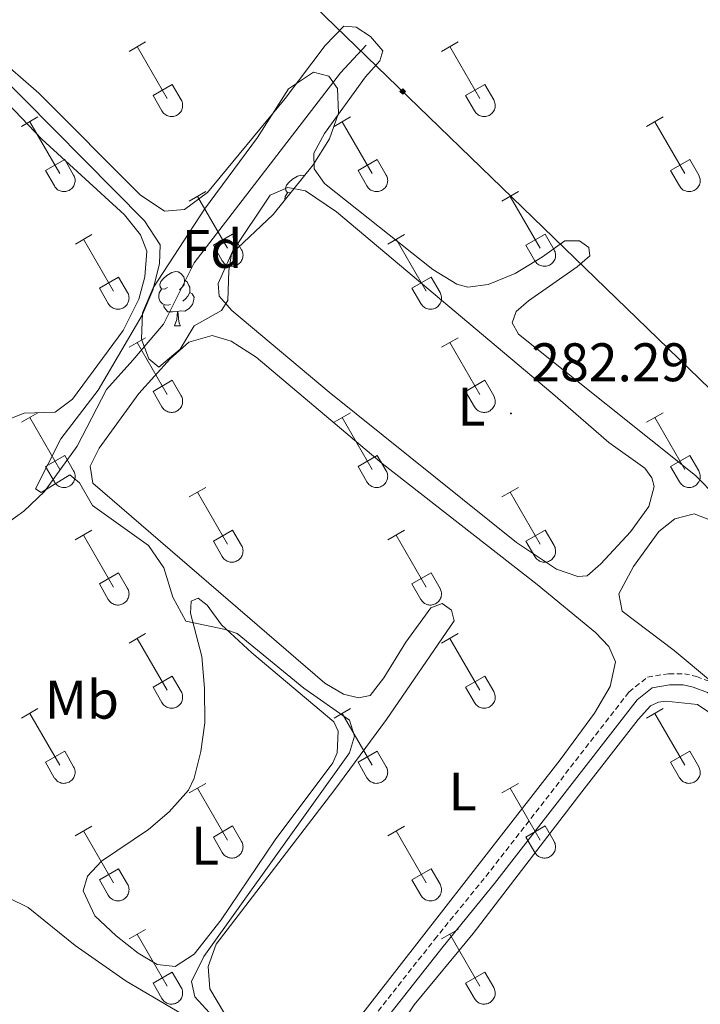
# Model space of a CAD drawing. Units: metres. Extents: x 621719 to 626225, y 4643496 to 4646543.
# Drawn here: x 624833 to 624958, y 4644471 to 4644653 of the extents above; entities that cross this region are included whole.
import ezdxf
from ezdxf.enums import TextEntityAlignment as Align

# ---------------------------------------------------------------- set-up
doc = ezdxf.new("R2010")
doc.units = ezdxf.units.M
doc.header["$MEASUREMENT"] = 0
doc.linetypes.add('TRAZOSX2', pattern=[1.5, 1, -0.5])
for name, color, linetype, lineweight in [('Carátula', 7, 'Continuous', 5), ('Level 13', 5, 'Continuous', 0), ('Level 21', 19, 'Continuous', 0), ('Level 34', 2, 'Continuous', 0), ('Level 35', 92, 'Continuous', 0), ('Level 36', 19, 'Continuous', 40), ('Level 37', 92, 'Continuous', 0), ('Level 41', 39, 'Continuous', 0), ('Level 5', 36, 'Continuous', 0), ('Level 7', 1, 'Continuous', 0)]:
    doc.layers.add(name, color=color, linetype=linetype, lineweight=lineweight)
doc.styles.add('Arial', font='ARIAL.TTF', dxfattribs={"height": 0.2})

# ---------------------------------------------------------------- blocks, each defined once
blk = doc.blocks.new('5GASO')
at = {"layer": 'Carátula', "linetype": 'Continuous', "lineweight": 5}
for color, points in [(33, [(0, -5.1), (-5.1, 0), (0, 5.1), (0.2, 2.5), (-0.3, 2.4), (-0.8, 2.2), (-1.2, 1.8), (-1.5, 1.3), (-1.7, 0.7), (-1.7, 0), (-1.7, -0.8), (-1.5, -1.4), (-1.2, -1.9), (-0.8, -2.3), (-0.3, -2.5), (0.3, -2.6)]), (250, [(0.3, -2.6), (-0.3, -2.5), (-0.8, -2.3), (-1.2, -1.9), (-1.5, -1.4), (-1.7, -0.8), (-1.7, 0), (-1.7, 0.7), (-1.5, 1.3), (-1.2, 1.8), (-0.8, 2.2), (-0.3, 2.4), (0.2, 2.5), (0.6, 2.5), (0.9, 2.4), (1.1, 2.3), (1.4, 2.1), (1.6, 1.9), (1.7, 1.6), (1.8, 1.3), (1.9, 1), (1.2, 0.8), (1, 1.2), (0.8, 1.4), (0.5, 1.6), (0.2, 1.6), (0, 1.6), (-0.3, 1.5), (-0.5, 1.4), (-0.7, 1.2), (-0.8, 1), (-0.9, 0.7), (-1, 0.4), (-1, 0), (-1, -0.4), (-0.9, -0.8), (-0.8, -1.1), (-0.6, -1.4), (-0.4, -1.5), (-0.2, -1.7), (0, -1.7), (0.2, -1.8), (0.5, -1.7), (0.8, -1.6), (1, -1.5), (1.3, -1.3), (1.3, -0.7), (0.2, -0.7), (0.2, 0.1), (2, 0.1), (2, -1.8), (1.7, -2.1), (1.3, -2.4), (0.8, -2.5)]), (33, [(0, -5.1), (0.3, -2.6), (0.8, -2.5), (1.3, -2.4), (1.7, -2.1), (2, -1.8), (2, 0.1), (0.2, 0.1), (0.2, -0.7), (1.3, -0.7), (1.3, -1.3), (1, -1.5), (0.8, -1.6), (0.5, -1.7), (0.2, -1.8), (0, -1.7), (-0.2, -1.7), (-0.4, -1.5), (-0.6, -1.4), (-0.8, -1.1), (-0.9, -0.8), (-1, -0.4), (-1, 0), (-1, 0.4), (-0.9, 0.7), (-0.8, 1), (-0.7, 1.2), (-0.5, 1.4), (-0.3, 1.5), (0, 1.6), (0.2, 1.6), (0.5, 1.6), (0.8, 1.4), (1, 1.2), (1.2, 0.8), (1.9, 1), (1.8, 1.3), (1.7, 1.6), (1.6, 1.9), (1.4, 2.1), (1.1, 2.3), (0.9, 2.4), (0.6, 2.5), (0.2, 2.5), (0, 5.1), (5.1, 0)])]:
    blk.add_hatch(color=color, dxfattribs=at).paths.add_polyline_path(points)
at = {"layer": 'Carátula', "color": 250, "linetype": 'Continuous', "lineweight": 5}
blk.add_3dface([(0, -5.1), (5.1, 0), (0, 5.1), (-5.1, 0)], dxfattribs=at)
blk = doc.blocks.new('5PATER')
at = {"layer": 'Carátula', "linetype": 'Continuous', "lineweight": 5}
h = blk.add_hatch(color=250, dxfattribs=at)
edge = h.paths.add_edge_path()
edge.add_ellipse((0, 0), major_axis=(-1.33, -1.34), ratio=0.999422, start_angle=0, end_angle=360)

msp = doc.modelspace()

# ---------------------------------------------------------------- linework, layer by layer
at = {"layer": 'Level 13', "color": 5, "linetype": 'Continuous', "lineweight": 0, "ltscale": 0.5}
msp.add_polyline3d([(624763.79, 4644472.84, 288.65), (624770.28, 4644481.5, 288.47), (624772.21, 4644486.76, 288.12), (624773.38, 4644491.53, 288.12), (624775.83, 4644496.57, 287.94), (624782.62, 4644504.38, 287.76), (624792.8, 4644515.21, 287.58), (624798.15, 4644521.49, 287.4), (624804.28, 4644529.07, 287.4), (624809.4, 4644535.01, 286.87), (624822.17, 4644551.78, 286.52), (624828.86, 4644558.58, 285.98), (624833.54, 4644561.95, 285.63), (624837.37, 4644565.57, 285.63), (624843.38, 4644573.94, 284.92), (624848.76, 4644584.38, 283.85), (624853.66, 4644589.76, 283.5), (624859.27, 4644596.38, 283.5), (624864.94, 4644607.72, 283.14), (624891.96, 4644642.75, 281.01), (624896.68, 4644647.83, 281.01)], dxfattribs=at)
at = {"layer": 'Level 21', "color": 19, "linetype": 'TRAZOSX2', "lineweight": 0}
msp.add_polyline3d([(624825.03, 4644376.6, 289.87), (624828.65, 4644379.36, 289.52), (624831.49, 4644383.02, 288.59), (624839.25, 4644393.19, 288.1), (624847.98, 4644405.4, 287.41), (624867.11, 4644429.39, 286.5), (624874.46, 4644439.67, 285.96), (624879.7, 4644446.07, 285.96), (624892.36, 4644461.48, 284.54), (624909.28, 4644482.96, 284.01), (624918.73, 4644494.58, 283.33), (624945.12, 4644528.58, 282.23), (624948.52, 4644531.31, 282.23), (624952.42, 4644531.96, 282.23), (624955.33, 4644531.96, 282.23), (624957.55, 4644531.44, 282.06), (624960.52, 4644530.34, 282.06)], dxfattribs=at)
at = {"layer": 'Level 21', "color": 19, "linetype": 'Continuous', "lineweight": 0}
msp.add_polyline3d([(624826.28, 4644374.97, 289.87), (624830.11, 4644377.88, 289.52), (624833.12, 4644381.76, 288.59), (624840.91, 4644391.96, 288.1), (624849.62, 4644404.16, 287.41), (624868.75, 4644428.15, 286.5), (624876.1, 4644438.42, 285.96), (624881.3, 4644444.77, 285.96), (624893.96, 4644460.2, 284.54), (624910.89, 4644481.67, 284.01), (624920.34, 4644493.3, 283.33), (624946.6, 4644527.12, 282.23), (624949.39, 4644529.37, 282.23), (624952.59, 4644529.9, 282.23), (624955.09, 4644529.9, 282.23), (624956.96, 4644529.46, 282.06), (624959.57, 4644528.5, 282.06), (624963.68, 4644525.67, 281.88), (625007.1, 4644492.83, 281.34), (625039.11, 4644467.36, 280.99), (625043.11, 4644464.36, 280.96), (625050.52, 4644459.59, 281.06)], dxfattribs=at)
at = {"layer": 'Level 34', "color": 19, "linetype": 'Continuous', "lineweight": 13, "ltscale": 0.5}
msp.add_polyline3d([(623260.43, 4646229.65, 275.94), (625608.36, 4643956.9, 285.08)], dxfattribs=at)
at = {"layer": 'Level 35', "color": 92, "linetype": 'Continuous', "lineweight": 0, "ltscale": 0.5}
msp.add_polyline3d([(624864.95, 4644596.08, 290.41), (624862.39, 4644591.8, 290.41), (624858.43, 4644588.46, 290.41), (624856.62, 4644590.02, 290.41), (624855.27, 4644593.63, 290.41), (624855.4, 4644598.47, 290.41), (624857.37, 4644603.08, 290.41), (624866.86, 4644617.62, 290.23), (624876.66, 4644630.84, 289.7), (624882.33, 4644639.8, 289.16), (624886.98, 4644642.87, 289.16), (624889.78, 4644642.13, 289.34), (624891.39, 4644639.86, 289.34), (624891.55, 4644635.28, 289.34), (624889.92, 4644630.56, 289.34), (624886.92, 4644625.81, 289.34), (624879.49, 4644616.65, 289.34), (624871.84, 4644609.36, 289.34), (624871.33, 4644606.23, 289.34), (624871.19, 4644600.76, 289.34), (624869.97, 4644598.93, 289.34), (624864.95, 4644596.08, 290.41)], dxfattribs=at)
at = {"layer": 'Level 36', "color": 32, "linetype": 'Continuous', "lineweight": 0}
for points in [[(624852.94, 4644646.7), (624855.98, 4644648.46)], [(624910.56, 4644646.7), (624913.61, 4644648.46)], [(624854.46, 4644647.58), (624859.99, 4644638)], [(624912.09, 4644647.58), (624917.61, 4644638)], [(624857.37, 4644638.56), (624860.91, 4644640.6)], [(624860.91, 4644640.6), (624862.56, 4644637.75)], [(624914.99, 4644638.56), (624918.53, 4644640.6)], [(624918.53, 4644640.6), (624920.18, 4644637.75)], [(624857.37, 4644638.56), (624859, 4644635.73)], [(624859.01, 4644635.73), (624859.12, 4644635.55), (624859.24, 4644635.39), (624859.39, 4644635.24), (624859.55, 4644635.1), (624859.72, 4644634.98), (624859.9, 4644634.88), (624860.09, 4644634.8), (624860.29, 4644634.74), (624860.5, 4644634.7), (624860.7, 4644634.68), (624860.91, 4644634.68), (624861.12, 4644634.71), (624861.32, 4644634.75), (624861.52, 4644634.82), (624861.71, 4644634.9), (624861.89, 4644635), (624862.06, 4644635.12), (624862.21, 4644635.26), (624862.36, 4644635.41), (624862.48, 4644635.58), (624862.59, 4644635.76), (624862.68, 4644635.94), (624862.75, 4644636.14), (624862.8, 4644636.34), (624862.83, 4644636.55), (624862.83, 4644636.75), (624862.82, 4644636.96), (624862.79, 4644637.17), (624862.73, 4644637.37), (624862.66, 4644637.56), (624862.56, 4644637.75)], [(624914.99, 4644638.56), (624916.63, 4644635.73)], [(624916.63, 4644635.73), (624916.74, 4644635.55), (624916.87, 4644635.39), (624917.01, 4644635.24), (624917.17, 4644635.1), (624917.34, 4644634.98), (624917.52, 4644634.88), (624917.72, 4644634.8), (624917.91, 4644634.74), (624918.12, 4644634.7), (624918.32, 4644634.68), (624918.53, 4644634.68), (624918.74, 4644634.71), (624918.94, 4644634.75), (624919.14, 4644634.82), (624919.33, 4644634.9), (624919.51, 4644635), (624919.68, 4644635.12), (624919.84, 4644635.26), (624919.98, 4644635.41), (624920.1, 4644635.58), (624920.21, 4644635.76), (624920.3, 4644635.94), (624920.37, 4644636.14), (624920.42, 4644636.34), (624920.45, 4644636.55), (624920.46, 4644636.75), (624920.44, 4644636.96), (624920.41, 4644637.17), (624920.35, 4644637.37), (624920.28, 4644637.56), (624920.18, 4644637.75)], [(624833.12, 4644632.86), (624836.16, 4644634.61)], [(624834.64, 4644633.73), (624840.16, 4644624.16)], [(624890.74, 4644632.86), (624893.78, 4644634.61)], [(624892.26, 4644633.73), (624897.78, 4644624.16)], [(624948.36, 4644632.86), (624951.4, 4644634.61)], [(624949.88, 4644633.73), (624955.41, 4644624.16)], [(624837.55, 4644624.72), (624841.08, 4644626.76)], [(624841.08, 4644626.76), (624842.73, 4644623.9)], [(624895.17, 4644624.72), (624898.7, 4644626.76)], [(624898.7, 4644626.76), (624900.35, 4644623.9)], [(624952.79, 4644624.72), (624956.33, 4644626.76)], [(624956.33, 4644626.76), (624957.98, 4644623.9)], [(624837.55, 4644624.72), (624839.18, 4644621.88)], [(624895.17, 4644624.72), (624896.8, 4644621.88)], [(624952.79, 4644624.72), (624954.42, 4644621.88)], [(624839.18, 4644621.88), (624839.29, 4644621.71), (624839.42, 4644621.54), (624839.56, 4644621.39), (624839.72, 4644621.26), (624839.89, 4644621.14), (624840.07, 4644621.04), (624840.26, 4644620.96), (624840.46, 4644620.9), (624840.67, 4644620.86), (624840.87, 4644620.84), (624841.08, 4644620.84), (624841.29, 4644620.86), (624841.49, 4644620.91), (624841.69, 4644620.97), (624841.88, 4644621.05), (624842.06, 4644621.16), (624842.23, 4644621.28), (624842.39, 4644621.42), (624842.53, 4644621.57), (624842.65, 4644621.73), (624842.76, 4644621.91), (624842.85, 4644622.1), (624842.92, 4644622.29), (624842.97, 4644622.5), (624843, 4644622.7), (624843.01, 4644622.91), (624842.99, 4644623.12), (624842.96, 4644623.32), (624842.9, 4644623.52), (624842.83, 4644623.72), (624842.73, 4644623.9)], [(624896.8, 4644621.88), (624896.91, 4644621.71), (624897.04, 4644621.54), (624897.18, 4644621.39), (624897.34, 4644621.26), (624897.52, 4644621.14), (624897.7, 4644621.04), (624897.89, 4644620.96), (624898.09, 4644620.9), (624898.29, 4644620.86), (624898.5, 4644620.84), (624898.71, 4644620.84), (624898.91, 4644620.86), (624899.12, 4644620.91), (624899.31, 4644620.97), (624899.5, 4644621.05), (624899.68, 4644621.16), (624899.86, 4644621.28), (624900.01, 4644621.42), (624900.15, 4644621.57), (624900.28, 4644621.73), (624900.39, 4644621.91), (624900.48, 4644622.1), (624900.54, 4644622.29), (624900.59, 4644622.5), (624900.62, 4644622.7), (624900.63, 4644622.91), (624900.62, 4644623.12), (624900.58, 4644623.32), (624900.53, 4644623.52), (624900.45, 4644623.72), (624900.36, 4644623.9)], [(624954.43, 4644621.88), (624954.54, 4644621.71), (624954.66, 4644621.54), (624954.81, 4644621.39), (624954.97, 4644621.26), (624955.14, 4644621.14), (624955.32, 4644621.04), (624955.51, 4644620.96), (624955.71, 4644620.9), (624955.92, 4644620.86), (624956.12, 4644620.84), (624956.33, 4644620.84), (624956.54, 4644620.86), (624956.74, 4644620.91), (624956.94, 4644620.97), (624957.13, 4644621.06), (624957.31, 4644621.16), (624957.48, 4644621.28), (624957.64, 4644621.42), (624957.78, 4644621.57), (624957.9, 4644621.73), (624958.01, 4644621.91), (624958.1, 4644622.1), (624958.17, 4644622.29), (624958.22, 4644622.5), (624958.25, 4644622.7), (624958.25, 4644622.91), (624958.24, 4644623.12), (624958.21, 4644623.32), (624958.15, 4644623.52), (624958.08, 4644623.72), (624957.98, 4644623.9)], [(624864.06, 4644619.08), (624867.11, 4644620.84)], [(624921.69, 4644619.08), (624924.73, 4644620.84)], [(624865.59, 4644619.96), (624871.11, 4644610.39)], [(624923.21, 4644619.96), (624928.74, 4644610.39)], [(624843.05, 4644611.18), (624846.09, 4644612.94)], [(624844.57, 4644612.06), (624850.09, 4644602.49)], [(624868.49, 4644610.94), (624872.03, 4644612.98)], [(624872.03, 4644612.98), (624873.68, 4644610.13)], [(624900.67, 4644611.18), (624903.71, 4644612.94)], [(624902.19, 4644612.06), (624907.71, 4644602.49)], [(624926.12, 4644610.94), (624929.66, 4644612.98)], [(624929.66, 4644612.98), (624931.31, 4644610.13)], [(624868.49, 4644610.94), (624870.13, 4644608.11)], [(624870.13, 4644608.11), (624870.24, 4644607.94), (624870.37, 4644607.77), (624870.51, 4644607.62), (624870.67, 4644607.49), (624870.84, 4644607.37), (624871.03, 4644607.27), (624871.22, 4644607.19), (624871.42, 4644607.13), (624871.62, 4644607.09), (624871.83, 4644607.07), (624872.04, 4644607.07), (624872.24, 4644607.09), (624872.44, 4644607.14), (624872.64, 4644607.2), (624872.83, 4644607.28), (624873.01, 4644607.38), (624873.18, 4644607.51), (624873.34, 4644607.64), (624873.48, 4644607.8), (624873.61, 4644607.96), (624873.71, 4644608.14), (624873.8, 4644608.33), (624873.87, 4644608.52), (624873.92, 4644608.72), (624873.95, 4644608.93), (624873.96, 4644609.14), (624873.94, 4644609.35), (624873.91, 4644609.55), (624873.86, 4644609.75), (624873.78, 4644609.94), (624873.68, 4644610.13)], [(624926.12, 4644610.94), (624927.75, 4644608.11)], [(624927.76, 4644608.11), (624927.87, 4644607.94), (624927.99, 4644607.77), (624928.14, 4644607.62), (624928.3, 4644607.49), (624928.47, 4644607.37), (624928.65, 4644607.27), (624928.84, 4644607.19), (624929.04, 4644607.13), (624929.24, 4644607.09), (624929.45, 4644607.07), (624929.66, 4644607.07), (624929.86, 4644607.09), (624930.07, 4644607.14), (624930.27, 4644607.2), (624930.46, 4644607.28), (624930.64, 4644607.38), (624930.81, 4644607.51), (624930.96, 4644607.64), (624931.1, 4644607.8), (624931.23, 4644607.96), (624931.34, 4644608.14), (624931.43, 4644608.33), (624931.5, 4644608.52), (624931.55, 4644608.72), (624931.58, 4644608.93), (624931.58, 4644609.14), (624931.57, 4644609.35), (624931.53, 4644609.55), (624931.48, 4644609.75), (624931.4, 4644609.94), (624931.31, 4644610.13)], [(624847.48, 4644603.05), (624851.02, 4644605.09)], [(624851.02, 4644605.09), (624852.66, 4644602.23)], [(624905.1, 4644603.05), (624908.64, 4644605.09)], [(624908.64, 4644605.09), (624910.28, 4644602.23)], [(624847.48, 4644603.05), (624849.11, 4644600.22)], [(624905.1, 4644603.05), (624906.73, 4644600.22)], [(624849.11, 4644600.22), (624849.22, 4644600.04), (624849.35, 4644599.88), (624849.49, 4644599.72), (624849.65, 4644599.59), (624849.82, 4644599.47), (624850, 4644599.37), (624850.2, 4644599.29), (624850.4, 4644599.23), (624850.6, 4644599.19), (624850.81, 4644599.17), (624851.01, 4644599.17), (624851.22, 4644599.19), (624851.42, 4644599.24), (624851.62, 4644599.3), (624851.81, 4644599.38), (624851.99, 4644599.49), (624852.16, 4644599.61), (624852.32, 4644599.75), (624852.46, 4644599.9), (624852.58, 4644600.06), (624852.69, 4644600.24), (624852.78, 4644600.43), (624852.85, 4644600.62), (624852.9, 4644600.83), (624852.93, 4644601.03), (624852.94, 4644601.24), (624852.92, 4644601.45), (624852.89, 4644601.65), (624852.83, 4644601.85), (624852.76, 4644602.05), (624852.66, 4644602.23)], [(624906.73, 4644600.22), (624906.84, 4644600.04), (624906.97, 4644599.88), (624907.12, 4644599.72), (624907.27, 4644599.59), (624907.45, 4644599.47), (624907.63, 4644599.37), (624907.82, 4644599.29), (624908.02, 4644599.23), (624908.22, 4644599.19), (624908.43, 4644599.17), (624908.64, 4644599.17), (624908.84, 4644599.19), (624909.05, 4644599.24), (624909.24, 4644599.3), (624909.44, 4644599.38), (624909.62, 4644599.49), (624909.79, 4644599.61), (624909.94, 4644599.75), (624910.08, 4644599.9), (624910.21, 4644600.06), (624910.32, 4644600.24), (624910.41, 4644600.43), (624910.48, 4644600.62), (624910.52, 4644600.83), (624910.55, 4644601.03), (624910.56, 4644601.24), (624910.55, 4644601.45), (624910.51, 4644601.65), (624910.46, 4644601.85), (624910.38, 4644602.05), (624910.29, 4644602.23)], [(624852.94, 4644592.15), (624855.98, 4644593.91)], [(624910.56, 4644592.15), (624913.61, 4644593.91)], [(624854.46, 4644593.03), (624859.99, 4644583.46)], [(624912.09, 4644593.03), (624917.61, 4644583.46)], [(624857.37, 4644584.01), (624860.91, 4644586.05)], [(624860.91, 4644586.05), (624862.56, 4644583.2)], [(624914.99, 4644584.01), (624918.53, 4644586.05)], [(624918.53, 4644586.05), (624920.18, 4644583.2)], [(624857.37, 4644584.01), (624859, 4644581.18)], [(624859.01, 4644581.18), (624859.12, 4644581), (624859.24, 4644580.84), (624859.39, 4644580.69), (624859.55, 4644580.56), (624859.72, 4644580.44), (624859.9, 4644580.34), (624860.09, 4644580.26), (624860.29, 4644580.2), (624860.5, 4644580.16), (624860.7, 4644580.14), (624860.91, 4644580.14), (624861.12, 4644580.16), (624861.32, 4644580.2), (624861.52, 4644580.27), (624861.71, 4644580.35), (624861.89, 4644580.45), (624862.06, 4644580.58), (624862.21, 4644580.71), (624862.36, 4644580.86), (624862.48, 4644581.03), (624862.59, 4644581.21), (624862.68, 4644581.4), (624862.75, 4644581.59), (624862.8, 4644581.79), (624862.83, 4644582), (624862.83, 4644582.21), (624862.82, 4644582.41), (624862.79, 4644582.62), (624862.73, 4644582.82), (624862.66, 4644583.01), (624862.56, 4644583.2)], [(624914.99, 4644584.01), (624916.63, 4644581.18)], [(624916.63, 4644581.18), (624916.74, 4644581), (624916.87, 4644580.84), (624917.01, 4644580.69), (624917.17, 4644580.56), (624917.34, 4644580.44), (624917.52, 4644580.34), (624917.72, 4644580.26), (624917.91, 4644580.2), (624918.12, 4644580.16), (624918.32, 4644580.14), (624918.53, 4644580.14), (624918.74, 4644580.16), (624918.94, 4644580.2), (624919.14, 4644580.27), (624919.33, 4644580.35), (624919.51, 4644580.45), (624919.68, 4644580.58), (624919.84, 4644580.71), (624919.98, 4644580.86), (624920.1, 4644581.03), (624920.21, 4644581.21), (624920.3, 4644581.4), (624920.37, 4644581.59), (624920.42, 4644581.79), (624920.45, 4644582), (624920.46, 4644582.21), (624920.44, 4644582.42), (624920.41, 4644582.62), (624920.35, 4644582.82), (624920.28, 4644583.01), (624920.18, 4644583.2)], [(624833.12, 4644578.31), (624836.16, 4644580.06)], [(624834.64, 4644579.18), (624840.16, 4644569.61)], [(624890.74, 4644578.31), (624893.78, 4644580.06)], [(624892.26, 4644579.18), (624897.78, 4644569.61)], [(624948.36, 4644578.31), (624951.4, 4644580.06)], [(624949.88, 4644579.18), (624955.41, 4644569.61)], [(624837.54, 4644570.17), (624841.08, 4644572.21)], [(624841.08, 4644572.21), (624842.73, 4644569.36)], [(624895.17, 4644570.17), (624898.7, 4644572.21)], [(624898.7, 4644572.21), (624900.35, 4644569.36)], [(624952.79, 4644570.17), (624956.33, 4644572.21)], [(624956.33, 4644572.21), (624957.98, 4644569.36)], [(624837.54, 4644570.17), (624839.18, 4644567.34)], [(624895.17, 4644570.17), (624896.8, 4644567.34)], [(624952.79, 4644570.17), (624954.42, 4644567.34)], [(624839.18, 4644567.34), (624839.29, 4644567.16), (624839.42, 4644567), (624839.56, 4644566.85), (624839.72, 4644566.71), (624839.89, 4644566.59), (624840.07, 4644566.49), (624840.26, 4644566.41), (624840.46, 4644566.35), (624840.67, 4644566.31), (624840.87, 4644566.29), (624841.08, 4644566.29), (624841.29, 4644566.32), (624841.49, 4644566.36), (624841.69, 4644566.42), (624841.88, 4644566.51), (624842.06, 4644566.61), (624842.23, 4644566.73), (624842.39, 4644566.87), (624842.53, 4644567.02), (624842.65, 4644567.19), (624842.76, 4644567.36), (624842.85, 4644567.55), (624842.92, 4644567.75), (624842.97, 4644567.95), (624843, 4644568.16), (624843.01, 4644568.36), (624842.99, 4644568.57), (624842.96, 4644568.78), (624842.9, 4644568.98), (624842.83, 4644569.17), (624842.73, 4644569.36)], [(624896.8, 4644567.34), (624896.91, 4644567.16), (624897.04, 4644567), (624897.18, 4644566.85), (624897.34, 4644566.71), (624897.51, 4644566.59), (624897.7, 4644566.49), (624897.89, 4644566.41), (624898.09, 4644566.35), (624898.29, 4644566.31), (624898.5, 4644566.29), (624898.71, 4644566.29), (624898.91, 4644566.32), (624899.12, 4644566.36), (624899.31, 4644566.42), (624899.5, 4644566.51), (624899.68, 4644566.61), (624899.85, 4644566.73), (624900.01, 4644566.87), (624900.15, 4644567.02), (624900.28, 4644567.19), (624900.38, 4644567.36), (624900.48, 4644567.55), (624900.54, 4644567.75), (624900.59, 4644567.95), (624900.62, 4644568.16), (624900.63, 4644568.36), (624900.62, 4644568.57), (624900.58, 4644568.78), (624900.53, 4644568.98), (624900.45, 4644569.17), (624900.36, 4644569.36)], [(624954.43, 4644567.34), (624954.54, 4644567.16), (624954.66, 4644567), (624954.81, 4644566.85), (624954.97, 4644566.71), (624955.14, 4644566.59), (624955.32, 4644566.49), (624955.51, 4644566.41), (624955.71, 4644566.35), (624955.91, 4644566.31), (624956.12, 4644566.29), (624956.33, 4644566.29), (624956.54, 4644566.32), (624956.74, 4644566.36), (624956.94, 4644566.42), (624957.13, 4644566.51), (624957.31, 4644566.61), (624957.48, 4644566.73), (624957.63, 4644566.87), (624957.78, 4644567.02), (624957.9, 4644567.19), (624958.01, 4644567.36), (624958.1, 4644567.55), (624958.17, 4644567.75), (624958.22, 4644567.95), (624958.25, 4644568.16), (624958.25, 4644568.36), (624958.24, 4644568.57), (624958.2, 4644568.78), (624958.15, 4644568.98), (624958.08, 4644569.17), (624957.98, 4644569.36)], [(624864.06, 4644564.54), (624867.11, 4644566.29)], [(624921.69, 4644564.54), (624924.73, 4644566.29)], [(624865.59, 4644565.41), (624871.11, 4644555.84)], [(624923.21, 4644565.41), (624928.74, 4644555.84)], [(624843.04, 4644556.64), (624846.08, 4644558.4)], [(624844.56, 4644557.52), (624850.09, 4644547.94)], [(624868.49, 4644556.4), (624872.03, 4644558.44)], [(624872.03, 4644558.44), (624873.68, 4644555.59)], [(624900.67, 4644556.64), (624903.71, 4644558.4)], [(624902.19, 4644557.52), (624907.71, 4644547.94)], [(624926.12, 4644556.4), (624929.66, 4644558.44)], [(624929.66, 4644558.44), (624931.31, 4644555.59)], [(624868.49, 4644556.4), (624870.13, 4644553.57)], [(624870.13, 4644553.56), (624870.24, 4644553.39), (624870.37, 4644553.22), (624870.51, 4644553.08), (624870.67, 4644552.94), (624870.84, 4644552.82), (624871.02, 4644552.72), (624871.22, 4644552.64), (624871.42, 4644552.58), (624871.62, 4644552.54), (624871.83, 4644552.52), (624872.03, 4644552.52), (624872.24, 4644552.54), (624872.44, 4644552.59), (624872.64, 4644552.65), (624872.83, 4644552.74), (624873.01, 4644552.84), (624873.18, 4644552.96), (624873.34, 4644553.1), (624873.48, 4644553.25), (624873.61, 4644553.41), (624873.71, 4644553.59), (624873.8, 4644553.78), (624873.87, 4644553.98), (624873.92, 4644554.18), (624873.95, 4644554.38), (624873.96, 4644554.59), (624873.94, 4644554.8), (624873.91, 4644555), (624873.86, 4644555.2), (624873.78, 4644555.4), (624873.68, 4644555.58)], [(624926.12, 4644556.4), (624927.75, 4644553.57)], [(624927.76, 4644553.56), (624927.86, 4644553.39), (624927.99, 4644553.22), (624928.14, 4644553.08), (624928.3, 4644552.94), (624928.47, 4644552.82), (624928.65, 4644552.72), (624928.84, 4644552.64), (624929.04, 4644552.58), (624929.24, 4644552.54), (624929.45, 4644552.52), (624929.66, 4644552.52), (624929.86, 4644552.54), (624930.07, 4644552.59), (624930.27, 4644552.65), (624930.46, 4644552.74), (624930.64, 4644552.84), (624930.81, 4644552.96), (624930.96, 4644553.1), (624931.1, 4644553.25), (624931.23, 4644553.41), (624931.34, 4644553.59), (624931.43, 4644553.78), (624931.5, 4644553.98), (624931.55, 4644554.18), (624931.58, 4644554.38), (624931.58, 4644554.59), (624931.57, 4644554.8), (624931.53, 4644555), (624931.48, 4644555.2), (624931.4, 4644555.4), (624931.31, 4644555.58)], [(624847.48, 4644548.5), (624851.02, 4644550.54)], [(624851.02, 4644550.54), (624852.66, 4644547.69)], [(624905.1, 4644548.5), (624908.64, 4644550.54)], [(624908.64, 4644550.54), (624910.28, 4644547.69)], [(624847.48, 4644548.5), (624849.1, 4644545.67)], [(624905.1, 4644548.5), (624906.73, 4644545.67)], [(624849.11, 4644545.67), (624849.22, 4644545.49), (624849.35, 4644545.33), (624849.49, 4644545.18), (624849.65, 4644545.04), (624849.82, 4644544.92), (624850, 4644544.82), (624850.2, 4644544.74), (624850.39, 4644544.68), (624850.6, 4644544.64), (624850.8, 4644544.62), (624851.01, 4644544.62), (624851.22, 4644544.65), (624851.42, 4644544.69), (624851.62, 4644544.75), (624851.81, 4644544.84), (624851.99, 4644544.94), (624852.16, 4644545.06), (624852.32, 4644545.2), (624852.46, 4644545.35), (624852.58, 4644545.52), (624852.69, 4644545.69), (624852.78, 4644545.88), (624852.85, 4644546.08), (624852.9, 4644546.28), (624852.93, 4644546.49), (624852.94, 4644546.69), (624852.92, 4644546.9), (624852.89, 4644547.11), (624852.83, 4644547.31), (624852.76, 4644547.5), (624852.66, 4644547.69)], [(624906.73, 4644545.67), (624906.84, 4644545.49), (624906.97, 4644545.33), (624907.12, 4644545.18), (624907.27, 4644545.04), (624907.44, 4644544.92), (624907.63, 4644544.82), (624907.82, 4644544.74), (624908.02, 4644544.68), (624908.22, 4644544.64), (624908.43, 4644544.62), (624908.64, 4644544.62), (624908.84, 4644544.65), (624909.05, 4644544.69), (624909.24, 4644544.76), (624909.44, 4644544.84), (624909.62, 4644544.94), (624909.78, 4644545.06), (624909.94, 4644545.2), (624910.08, 4644545.35), (624910.21, 4644545.52), (624910.32, 4644545.69), (624910.4, 4644545.88), (624910.48, 4644546.08), (624910.52, 4644546.28), (624910.55, 4644546.49), (624910.56, 4644546.69), (624910.55, 4644546.9), (624910.51, 4644547.11), (624910.46, 4644547.31), (624910.38, 4644547.5), (624910.29, 4644547.69)], [(624852.94, 4644537.61), (624855.98, 4644539.36)], [(624910.56, 4644537.61), (624913.61, 4644539.36)], [(624854.46, 4644538.48), (624859.99, 4644528.91)], [(624912.09, 4644538.48), (624917.61, 4644528.91)], [(624857.37, 4644529.47), (624860.91, 4644531.51)], [(624860.91, 4644531.51), (624862.56, 4644528.66)], [(624914.99, 4644529.47), (624918.53, 4644531.51)], [(624918.53, 4644531.51), (624920.18, 4644528.66)], [(624857.37, 4644529.47), (624859, 4644526.64)], [(624859.01, 4644526.63), (624859.12, 4644526.46), (624859.24, 4644526.29), (624859.39, 4644526.14), (624859.55, 4644526.01), (624859.72, 4644525.89), (624859.9, 4644525.79), (624860.09, 4644525.71), (624860.29, 4644525.65), (624860.49, 4644525.61), (624860.7, 4644525.59), (624860.91, 4644525.59), (624861.12, 4644525.61), (624861.32, 4644525.66), (624861.52, 4644525.72), (624861.71, 4644525.8), (624861.89, 4644525.91), (624862.06, 4644526.03), (624862.21, 4644526.16), (624862.36, 4644526.32), (624862.48, 4644526.48), (624862.59, 4644526.66), (624862.68, 4644526.85), (624862.75, 4644527.04), (624862.8, 4644527.25), (624862.82, 4644527.45), (624862.83, 4644527.66), (624862.82, 4644527.87), (624862.78, 4644528.07), (624862.73, 4644528.27), (624862.65, 4644528.47), (624862.56, 4644528.65)], [(624914.99, 4644529.47), (624916.63, 4644526.64)], [(624916.63, 4644526.63), (624916.74, 4644526.46), (624916.87, 4644526.29), (624917.01, 4644526.14), (624917.17, 4644526.01), (624917.34, 4644525.89), (624917.52, 4644525.79), (624917.72, 4644525.71), (624917.91, 4644525.65), (624918.12, 4644525.61), (624918.32, 4644525.59), (624918.53, 4644525.59), (624918.74, 4644525.61), (624918.94, 4644525.66), (624919.14, 4644525.72), (624919.33, 4644525.8), (624919.51, 4644525.91), (624919.68, 4644526.03), (624919.84, 4644526.16), (624919.98, 4644526.32), (624920.1, 4644526.48), (624920.21, 4644526.66), (624920.3, 4644526.85), (624920.37, 4644527.04), (624920.42, 4644527.25), (624920.45, 4644527.45), (624920.46, 4644527.66), (624920.44, 4644527.87), (624920.41, 4644528.07), (624920.35, 4644528.27), (624920.28, 4644528.47), (624920.18, 4644528.65)], [(624833.11, 4644523.76), (624836.15, 4644525.52)], [(624834.63, 4644524.64), (624840.16, 4644515.07)], [(624890.74, 4644523.76), (624893.78, 4644525.52)], [(624892.26, 4644524.64), (624897.78, 4644515.07)], [(624948.36, 4644523.76), (624951.4, 4644525.52)], [(624949.88, 4644524.64), (624955.41, 4644515.07)], [(624837.54, 4644515.62), (624841.08, 4644517.66)], [(624841.08, 4644517.66), (624842.73, 4644514.81)], [(624895.17, 4644515.62), (624898.7, 4644517.66)], [(624898.7, 4644517.66), (624900.35, 4644514.81)], [(624952.79, 4644515.62), (624956.33, 4644517.66)], [(624956.33, 4644517.66), (624957.98, 4644514.81)], [(624837.54, 4644515.62), (624839.17, 4644512.79)], [(624895.17, 4644515.62), (624896.8, 4644512.79)], [(624952.79, 4644515.62), (624954.42, 4644512.79)], [(624839.18, 4644512.79), (624839.29, 4644512.61), (624839.42, 4644512.45), (624839.56, 4644512.3), (624839.72, 4644512.16), (624839.89, 4644512.05), (624840.07, 4644511.95), (624840.26, 4644511.87), (624840.46, 4644511.8), (624840.67, 4644511.76), (624840.87, 4644511.74), (624841.08, 4644511.75), (624841.29, 4644511.77), (624841.49, 4644511.81), (624841.69, 4644511.88), (624841.88, 4644511.96), (624842.06, 4644512.06), (624842.23, 4644512.18), (624842.39, 4644512.32), (624842.53, 4644512.47), (624842.65, 4644512.64), (624842.76, 4644512.82), (624842.85, 4644513), (624842.92, 4644513.2), (624842.97, 4644513.4), (624843, 4644513.61), (624843, 4644513.82), (624842.99, 4644514.02), (624842.96, 4644514.23), (624842.9, 4644514.43), (624842.83, 4644514.62), (624842.73, 4644514.81)], [(624896.8, 4644512.79), (624896.91, 4644512.61), (624897.04, 4644512.45), (624897.18, 4644512.3), (624897.34, 4644512.16), (624897.51, 4644512.05), (624897.7, 4644511.95), (624897.89, 4644511.87), (624898.09, 4644511.8), (624898.29, 4644511.76), (624898.5, 4644511.74), (624898.7, 4644511.75), (624898.91, 4644511.77), (624899.12, 4644511.81), (624899.31, 4644511.88), (624899.5, 4644511.96), (624899.68, 4644512.06), (624899.85, 4644512.18), (624900.01, 4644512.32), (624900.15, 4644512.47), (624900.28, 4644512.64), (624900.38, 4644512.82), (624900.47, 4644513), (624900.54, 4644513.2), (624900.59, 4644513.4), (624900.62, 4644513.61), (624900.63, 4644513.82), (624900.62, 4644514.02), (624900.58, 4644514.23), (624900.52, 4644514.43), (624900.45, 4644514.62), (624900.36, 4644514.81)], [(624954.42, 4644512.79), (624954.54, 4644512.61), (624954.66, 4644512.45), (624954.81, 4644512.3), (624954.97, 4644512.16), (624955.14, 4644512.05), (624955.32, 4644511.95), (624955.51, 4644511.87), (624955.71, 4644511.8), (624955.91, 4644511.76), (624956.12, 4644511.74), (624956.33, 4644511.75), (624956.54, 4644511.77), (624956.74, 4644511.81), (624956.94, 4644511.88), (624957.13, 4644511.96), (624957.31, 4644512.06), (624957.48, 4644512.18), (624957.63, 4644512.32), (624957.78, 4644512.47), (624957.9, 4644512.64), (624958.01, 4644512.82), (624958.1, 4644513), (624958.17, 4644513.2), (624958.22, 4644513.4), (624958.24, 4644513.61), (624958.25, 4644513.82), (624958.24, 4644514.02), (624958.2, 4644514.23), (624958.15, 4644514.43), (624958.07, 4644514.62), (624957.98, 4644514.81)], [(624864.06, 4644509.99), (624867.11, 4644511.74)], [(624865.59, 4644510.86), (624871.11, 4644501.29)], [(624921.69, 4644509.99), (624924.73, 4644511.74)], [(624923.21, 4644510.86), (624928.74, 4644501.29)], [(624843.04, 4644502.09), (624846.08, 4644503.85)], [(624844.56, 4644502.97), (624850.09, 4644493.39)], [(624868.49, 4644501.85), (624872.03, 4644503.89)], [(624872.03, 4644503.89), (624873.68, 4644501.04)], [(624900.67, 4644502.09), (624903.71, 4644503.85)], [(624902.19, 4644502.97), (624907.71, 4644493.39)], [(624926.12, 4644501.85), (624929.66, 4644503.89)], [(624929.66, 4644503.89), (624931.31, 4644501.04)], [(624868.49, 4644501.85), (624870.13, 4644499.02)], [(624870.13, 4644499.02), (624870.24, 4644498.84), (624870.37, 4644498.68), (624870.51, 4644498.53), (624870.67, 4644498.39), (624870.84, 4644498.28), (624871.02, 4644498.18), (624871.22, 4644498.09), (624871.41, 4644498.03), (624871.62, 4644497.99), (624871.82, 4644497.97), (624872.03, 4644497.97), (624872.24, 4644498), (624872.44, 4644498.04), (624872.64, 4644498.1), (624872.83, 4644498.19), (624873.01, 4644498.29), (624873.18, 4644498.41), (624873.34, 4644498.55), (624873.48, 4644498.7), (624873.6, 4644498.87), (624873.71, 4644499.04), (624873.8, 4644499.23), (624873.87, 4644499.43), (624873.92, 4644499.63), (624873.95, 4644499.84), (624873.96, 4644500.04), (624873.94, 4644500.25), (624873.91, 4644500.46), (624873.85, 4644500.66), (624873.78, 4644500.85), (624873.68, 4644501.04)], [(624926.12, 4644501.85), (624927.75, 4644499.02)], [(624927.75, 4644499.02), (624927.86, 4644498.84), (624927.99, 4644498.68), (624928.14, 4644498.53), (624928.29, 4644498.39), (624928.46, 4644498.28), (624928.65, 4644498.18), (624928.84, 4644498.09), (624929.04, 4644498.03), (624929.24, 4644497.99), (624929.45, 4644497.97), (624929.66, 4644497.97), (624929.86, 4644498), (624930.07, 4644498.04), (624930.26, 4644498.1), (624930.46, 4644498.19), (624930.64, 4644498.29), (624930.8, 4644498.41), (624930.96, 4644498.55), (624931.1, 4644498.7), (624931.23, 4644498.87), (624931.34, 4644499.04), (624931.43, 4644499.23), (624931.5, 4644499.43), (624931.54, 4644499.63), (624931.57, 4644499.84), (624931.58, 4644500.04), (624931.57, 4644500.25), (624931.53, 4644500.46), (624931.48, 4644500.66), (624931.4, 4644500.85), (624931.31, 4644501.04)], [(624847.47, 4644493.95), (624851.01, 4644495.99)], [(624851.01, 4644495.99), (624852.66, 4644493.14)], [(624905.1, 4644493.95), (624908.64, 4644495.99)], [(624908.64, 4644495.99), (624910.28, 4644493.14)], [(624847.47, 4644493.95), (624849.1, 4644491.12)], [(624905.1, 4644493.95), (624906.73, 4644491.12)], [(624849.11, 4644491.12), (624849.22, 4644490.94), (624849.35, 4644490.78), (624849.49, 4644490.63), (624849.65, 4644490.5), (624849.82, 4644490.38), (624850, 4644490.28), (624850.19, 4644490.2), (624850.39, 4644490.14), (624850.6, 4644490.1), (624850.8, 4644490.08), (624851.01, 4644490.08), (624851.22, 4644490.1), (624851.42, 4644490.14), (624851.62, 4644490.21), (624851.81, 4644490.29), (624851.99, 4644490.39), (624852.16, 4644490.51), (624852.32, 4644490.65), (624852.46, 4644490.8), (624852.58, 4644490.97), (624852.69, 4644491.15), (624852.78, 4644491.34), (624852.85, 4644491.53), (624852.9, 4644491.73), (624852.93, 4644491.94), (624852.94, 4644492.15), (624852.92, 4644492.35), (624852.89, 4644492.56), (624852.83, 4644492.76), (624852.76, 4644492.95), (624852.66, 4644493.14)], [(624906.73, 4644491.12), (624906.84, 4644490.94), (624906.97, 4644490.78), (624907.11, 4644490.63), (624907.27, 4644490.5), (624907.44, 4644490.38), (624907.63, 4644490.28), (624907.82, 4644490.2), (624908.02, 4644490.14), (624908.22, 4644490.1), (624908.43, 4644490.08), (624908.64, 4644490.08), (624908.84, 4644490.1), (624909.04, 4644490.14), (624909.24, 4644490.21), (624909.43, 4644490.29), (624909.61, 4644490.39), (624909.78, 4644490.51), (624909.94, 4644490.65), (624910.08, 4644490.8), (624910.21, 4644490.97), (624910.32, 4644491.15), (624910.4, 4644491.34), (624910.47, 4644491.53), (624910.52, 4644491.73), (624910.55, 4644491.94), (624910.56, 4644492.15), (624910.55, 4644492.35), (624910.51, 4644492.56), (624910.46, 4644492.76), (624910.38, 4644492.95), (624910.29, 4644493.14)], [(624852.94, 4644483.06), (624855.98, 4644484.81)], [(624910.56, 4644483.06), (624913.61, 4644484.81)], [(624854.46, 4644483.93), (624859.99, 4644474.36)], [(624912.09, 4644483.93), (624917.61, 4644474.36)], [(624857.37, 4644474.92), (624860.91, 4644476.96)], [(624860.91, 4644476.96), (624862.56, 4644474.11)], [(624914.99, 4644474.92), (624918.53, 4644476.96)], [(624918.53, 4644476.96), (624920.18, 4644474.11)], [(624857.37, 4644474.92), (624859, 4644472.09)], [(624859, 4644472.09), (624859.12, 4644471.91), (624859.24, 4644471.75), (624859.39, 4644471.6), (624859.54, 4644471.46), (624859.72, 4644471.34), (624859.9, 4644471.24), (624860.09, 4644471.16), (624860.29, 4644471.1), (624860.49, 4644471.06), (624860.7, 4644471.04), (624860.91, 4644471.04), (624861.11, 4644471.07), (624861.32, 4644471.11), (624861.52, 4644471.17), (624861.71, 4644471.26), (624861.89, 4644471.36), (624862.06, 4644471.48), (624862.21, 4644471.62), (624862.35, 4644471.77), (624862.48, 4644471.94), (624862.59, 4644472.11), (624862.68, 4644472.3), (624862.75, 4644472.5), (624862.8, 4644472.7), (624862.82, 4644472.9), (624862.83, 4644473.11), (624862.82, 4644473.32), (624862.78, 4644473.52), (624862.73, 4644473.72), (624862.65, 4644473.92), (624862.56, 4644474.1)], [(624914.99, 4644474.92), (624916.62, 4644472.09)], [(624916.63, 4644472.09), (624916.74, 4644471.91), (624916.87, 4644471.75), (624917.01, 4644471.6), (624917.17, 4644471.46), (624917.34, 4644471.34), (624917.52, 4644471.24), (624917.71, 4644471.16), (624917.91, 4644471.1), (624918.12, 4644471.06), (624918.32, 4644471.04), (624918.53, 4644471.04), (624918.74, 4644471.07), (624918.94, 4644471.11), (624919.14, 4644471.17), (624919.33, 4644471.26), (624919.51, 4644471.36), (624919.68, 4644471.48), (624919.84, 4644471.62), (624919.98, 4644471.77), (624920.1, 4644471.94), (624920.21, 4644472.11), (624920.3, 4644472.3), (624920.37, 4644472.5), (624920.42, 4644472.7), (624920.45, 4644472.9), (624920.46, 4644473.11), (624920.44, 4644473.32), (624920.41, 4644473.52), (624920.35, 4644473.73), (624920.28, 4644473.92), (624920.18, 4644474.1)]]:
    msp.add_lwpolyline(points, dxfattribs=at)
at = {"layer": 'Level 36', "color": 92, "linetype": 'Continuous', "lineweight": 0}
for points in [[(624882.77, 4644620.69), (624882.67, 4644620.64), (624882.14, 4644620.7), (624881.88, 4644621.07), (624881.82, 4644621.49), (624881.98, 4644622.01), (624882.46, 4644622.61), (624883.1, 4644623.14), (624884, 4644623.72), (624884.74, 4644623.88), (624885.17, 4644623.83), (624885.26, 4644623.77)], [(624881.66, 4644619.32), (624881.66, 4644619.37), (624881.72, 4644619.95), (624882.14, 4644620.64)], [(624860.01, 4644603.14), (624859.48, 4644602.87), (624858.95, 4644602.93), (624858.69, 4644603.3), (624858.63, 4644603.72), (624858.79, 4644604.24), (624859.27, 4644604.84), (624859.91, 4644605.37), (624860.81, 4644605.95), (624861.55, 4644606.11), (624861.98, 4644606.06), (624862.51, 4644605.74), (624863.04, 4644605.16), (624863.2, 4644604.52), (624863.09, 4644603.67), (624862.66, 4644603.14), (624862.24, 4644602.71)], [(624863.2, 4644604.52), (624863.67, 4644604.2), (624863.99, 4644603.56), (624864.15, 4644603.24), (624864.15, 4644602.66), (624864.15, 4644602.24), (624863.78, 4644601.55), (624863.36, 4644601.07), (624862.88, 4644600.65)], [(624860.6, 4644600.06), (624860.17, 4644599.9), (624859.59, 4644599.96), (624859.11, 4644600.17), (624858.69, 4644600.59), (624858.47, 4644601.18), (624858.47, 4644601.6), (624858.53, 4644602.18), (624858.95, 4644602.87)], [(624864.15, 4644602.24), (624864.6, 4644601.99), (624864.95, 4644601.37), (624864.84, 4644600.65), (624864.63, 4644600.01), (624864.04, 4644599.27), (624863.25, 4644598.79), (624862.4, 4644598.89), (624861.97, 4644598.76)], [(624861.86, 4644598.76), (624860.97, 4644598.68), (624860.12, 4644598.68), (624859.7, 4644599.11), (624859.38, 4644599.58), (624859.38, 4644599.9)], [(624861.31, 4644596.08), (624861.75, 4644597.24), (624861.86, 4644598.76), (624861.97, 4644598.76), (624862, 4644598.18), (624862.04, 4644597.49), (624862.11, 4644596.88), (624862.22, 4644596.48), (624862.44, 4644596.08)], [(624861.31, 4644596.08), (624862.44, 4644596.08)]]:
    msp.add_lwpolyline(points, dxfattribs=at)
for points in [[(624755.47, 4644681.3, 282.88), (624783.11, 4644671.12, 282.96), (624800.8, 4644665.75, 283.07), (624810.06, 4644661.7, 283), (624818.51, 4644654.84, 283), (624828.08, 4644646.1, 283), (624836.3, 4644638.97, 283), (624855.02, 4644620.28, 283.17), (624859.46, 4644617.21, 283.17), (624863.15, 4644617.55, 283.17), (624867.42, 4644620.66, 283.17)], [(624762.92, 4644644.26, 285.48), (624770.23, 4644640.44, 285.48), (624776.39, 4644636.55, 285.48), (624783.23, 4644631.39, 285.3), (624788.98, 4644626.08, 285.3), (624795.18, 4644619.42, 285.3), (624811.6, 4644599.46, 285.48), (624819.64, 4644588.61, 285.48), (624826.07, 4644582.22, 285.48), (624829.32, 4644579.54, 285.48), (624831.3, 4644579.1, 285.48), (624833.64, 4644579.97, 285.66), (624839.34, 4644580.17, 285.48), (624842.54, 4644582.56, 285.3), (624851.89, 4644595.22, 285.3), (624854.75, 4644601.01, 285.48), (624855.85, 4644605.11, 285.48), (624856.25, 4644609.88, 285.3), (624855.05, 4644612.89, 285.3), (624852.09, 4644616.54, 285.48), (624836.85, 4644630.5, 285.3), (624826.76, 4644641.05, 285.3), (624814.13, 4644652.72, 285.48)], [(624867.42, 4644620.66, 283.17), (624881.76, 4644638.02, 283), (624889.11, 4644647.81, 282.64), (624892.56, 4644651.36, 282.64), (624894.8, 4644651.14, 282.28), (624897.45, 4644649.44, 281.4), (624899.73, 4644646.8, 281.04), (624899.18, 4644644.97, 281.22), (624896.54, 4644641.98, 281.4), (624888.97, 4644631.53, 281.75), (624887.04, 4644627.94, 281.75), (624887.05, 4644625.04, 281.75), (624888.96, 4644622.36, 281.75), (624908.98, 4644606.51, 281.57), (624913.38, 4644603.8, 281.57), (624915.39, 4644603.25, 281.4), (624919.16, 4644603.7, 281.4), (624924.11, 4644605.77, 281.4), (624929.2, 4644608.8, 281.4), (624933.29, 4644611.76, 281.4), (624936.01, 4644611.77, 281.22), (624937.73, 4644610.54, 281.22), (624937.88, 4644608.98, 281.22), (624935.58, 4644606.96, 281.04), (624926.62, 4644600.71, 280.86), (624924.31, 4644598.76, 280.69), (624923.61, 4644596.68, 280.69), (624924.73, 4644594.59, 280.69), (624957.38, 4644568.49, 280.69), (624965.11, 4644560.62, 280.69)], [(624941.41, 4644574.58, 282.19), (624948.02, 4644569.83, 282.37), (624949.32, 4644568.09, 282.37), (624949.78, 4644566.49, 282.37), (624948.78, 4644562.79, 282.55), (624945.37, 4644558.13, 282.55), (624939.94, 4644552.22, 282.37), (624937.42, 4644549.98, 282.55), (624935.7, 4644549.9, 282.55), (624931.75, 4644551.23, 282.55), (624924.4, 4644556.13, 282.55), (624889.85, 4644583.86, 282.55), (624871.92, 4644598.9, 282.72), (624869.56, 4644601.54, 282.72), (624869.37, 4644603.88, 282.72), (624872, 4644609.82, 282.72), (624878.94, 4644620.16, 282.72), (624882.25, 4644621.62, 282.55), (624885.49, 4644621, 282.55), (624891.2, 4644617.14, 282.55), (624931.06, 4644583.53, 282.55), (624941.41, 4644574.58, 282.19)], [(624870.57, 4644469.33, 283.65), (624867.87, 4644473.87, 283.65), (624867.56, 4644478, 283.65), (624869.04, 4644482.11, 283.65), (624890.68, 4644510.34, 283.65), (624900.44, 4644523.49, 283.83), (624912.91, 4644541.71, 283.83), (624912.42, 4644543.68, 284.01), (624910.67, 4644544.9, 284.01), (624908.58, 4644544.08, 284.01), (624903.98, 4644537.8, 284.19), (624899.94, 4644531.2, 284.36), (624897.41, 4644527.91, 284.36), (624895.25, 4644527.5, 284.19), (624892.46, 4644528.16, 284.19), (624889.06, 4644530.23, 284.01), (624846.29, 4644567.07, 284.19), (624845.76, 4644570.2, 284.19), (624847.46, 4644573.52, 284.19), (624854.78, 4644583.6, 284.19), (624860.53, 4644590.03, 284.01), (624863.99, 4644593.1, 284.01), (624868.27, 4644594.34, 284.01), (624871.78, 4644593.3, 284.01), (624876.37, 4644590.3, 284.01), (624899.6, 4644570.73, 284.19), (624928.17, 4644548.42, 284.19), (624938.96, 4644539.55, 283.83), (624941.43, 4644536.98, 283.83), (624942.63, 4644534.12, 283.83), (624941.68, 4644529.57, 284.01), (624938.75, 4644524.68, 284.01), (624932.44, 4644516.09, 284.01), (624893.68, 4644466.27, 283.65)], [(624960.52, 4644530.34, 282.06), (624953.46, 4644536.25, 281.52), (624943.86, 4644543.48, 281.34), (624943.26, 4644546.69, 281.34), (624945.96, 4644551.72, 281.17), (624950.64, 4644558.18, 281.17), (624953.58, 4644560.54, 281.17), (624957.11, 4644561.45, 280.99), (624960.13, 4644560.26, 280.99), (624965.1, 4644556.55, 280.99), (624976.49, 4644546.93, 280.99), (624998.16, 4644529.45, 281.17), (625036.25, 4644499.64, 280.81), (625058.21, 4644481.52, 280.63), (625060.12, 4644479.62, 280.63), (625061.15, 4644476.79, 280.42)], [(624866.21, 4644517.62, 285), (624866.94, 4644522.92, 285), (624866.85, 4644529.29, 285), (624866.35, 4644535.14, 285), (624864.27, 4644543.1, 284.65), (624864.38, 4644545.34, 284.47), (624865.68, 4644545.9, 284.47), (624867.36, 4644544.6, 284.47), (624870.02, 4644541, 284.47), (624875.58, 4644535.83, 285), (624890.71, 4644523.06, 285), (624891.5, 4644521.39, 285), (624891.33, 4644517.4, 285), (624890.51, 4644515.53, 285.18), (624879.86, 4644501.31, 285.18), (624869.95, 4644486.56, 285.18), (624864.94, 4644480.25, 285.18), (624861.48, 4644478, 285.18), (624858.16, 4644478.33, 285.18), (624854.62, 4644480.44, 285.18), (624850.58, 4644483.63, 285.18), (624846.66, 4644487.31, 285.18), (624844.49, 4644491.92, 285.18), (624845.26, 4644494.61, 285.18), (624847.86, 4644497.37, 285.18), (624856.53, 4644503.21, 285.18), (624860.32, 4644506.5, 285.18), (624863.88, 4644510.5, 285.18), (624864.96, 4644512.7, 285.18), (624866.21, 4644517.62, 285)], [(624949.1, 4644526.05, 282.41), (624950.55, 4644526.72, 282.41), (624951.89, 4644526.91, 282.41), (624957.75, 4644526.26, 282.41), (624965.21, 4644521.25, 282.41), (624978.17, 4644510.48, 282.59), (624991.17, 4644500.83, 282.59), (624993.04, 4644498.23, 282.59), (624993.24, 4644494.54, 282.59), (624988.79, 4644487.12, 282.59), (624962.63, 4644449.7, 282.59), (624947.82, 4644429.5, 282.59), (624945.59, 4644427.52, 282.59), (624943.2, 4644427.85, 282.59), (624935.55, 4644432.26, 282.59), (624915.5, 4644447.14, 282.59), (624901.68, 4644458.02, 282.77), (624900.07, 4644460.62, 282.77), (624901.06, 4644464.2, 282.77), (624905.52, 4644470.92, 282.77), (624916.4, 4644484.04, 282.77), (624936.44, 4644510.21, 282.77), (624946.8, 4644523.51, 282.41), (624949.1, 4644526.05, 282.41)], [(624869.33, 4644434.52, 286.14), (624866.25, 4644430.75, 286.14), (624861.33, 4644428.91, 286.14), (624858.13, 4644429.54, 286.14), (624851, 4644433.47, 286.14), (624811.16, 4644462.26, 286.14), (624807.2, 4644466.35, 286.14), (624806.59, 4644469.48, 286.14), (624807.7, 4644473.1, 286.14), (624817.87, 4644484.53, 286.14), (624821.74, 4644487.93, 286.14), (624826.58, 4644490.67, 286.14), (624830.75, 4644490.64, 286.14), (624834.37, 4644488.86, 286.14), (624843, 4644481.85, 286.14), (624852.41, 4644475.28, 286.14), (624876.14, 4644461.3, 286.14), (624879.96, 4644457.92, 286.14), (624881.23, 4644454.42, 286.14), (624881.16, 4644452.26, 286.14), (624879.98, 4644449.24, 286.14), (624869.33, 4644434.52, 286.14)]]:
    msp.add_polyline3d(points, dxfattribs=at)
at = {"layer": 'Level 5', "color": 36, "linetype": 'Continuous', "lineweight": 0}
for points in [[(624827.9, 4644643.6, 285), (624855.78, 4644615.48, 285), (624858.7, 4644611.02, 285), (624858.56, 4644607.55, 285), (624857.35, 4644602.7, 285), (624855.34, 4644598.08, 285), (624847.24, 4644584.26, 285), (624840.39, 4644575.26, 285), (624835.72, 4644566.05, 285), (624836.73, 4644565.38, 285), (624842.01, 4644568.6, 285), (624843.84, 4644567.12, 285), (624846.24, 4644562.99, 285), (624856.54, 4644555.6, 285), (624859.38, 4644551.48, 285), (624861.04, 4644546.08, 285), (624863.4, 4644541.65, 285), (624870.76, 4644540.11, 285), (624872.91, 4644539.36, 285), (624885.16, 4644529.3, 285), (624893.6, 4644523.4, 285), (624894.5, 4644520.46, 285), (624893.58, 4644517.37, 285), (624866.75, 4644479.84, 285)], [(624866.75, 4644479.84, 285), (624864.46, 4644475.21, 285), (624865.06, 4644472.38, 285), (624867.79, 4644469.41, 285)]]:
    msp.add_polyline3d(points, dxfattribs=at)

# ---------------------------------------------------------------- block references
at = {"layer": 'Level 34', "color": 2, "linetype": 'Continuous', "lineweight": 0, "xscale": 0.09999983015004542, "yscale": 0.09999983015004542}
msp.add_blockref('5GASO', (624903.4, 4644639.29, 281.25), dxfattribs=at)
at = {"layer": 'Level 7', "color": 19, "linetype": 'Continuous', "lineweight": 0, "xscale": 0.09999983015004542, "yscale": 0.09999983015004542}
msp.add_blockref('5PATER', (624923.36, 4644579.94, 282.3), dxfattribs=at)

# ---------------------------------------------------------------- texts
at = {"layer": 'Level 37', "color": 92, "linetype": 'Continuous', "lineweight": 0, "style": 'Arial'}
for s, p in [('Fd', (624868.24, 4644610.28, 283.56)), ('L', (624916.07, 4644581.19, 282.36)), ('Mb', (624844.26, 4644527.16, 286.18)), ('L', (624914.45, 4644510.24, 283.88)), ('L', (624866.98, 4644500.26, 285.18))]:
    msp.add_text(s, height=7, dxfattribs=at).set_placement(p, align=Align.MIDDLE_CENTER)
at = {"layer": 'Level 41', "color": 19, "linetype": 'Continuous', "lineweight": 0, "style": 'Arial'}
msp.add_text('282.29', height=7, dxfattribs=at).set_placement((624927.11, 4644583.69, 282.3), align=Align.BOTTOM_LEFT)

doc.saveas('drawing.dxf')
